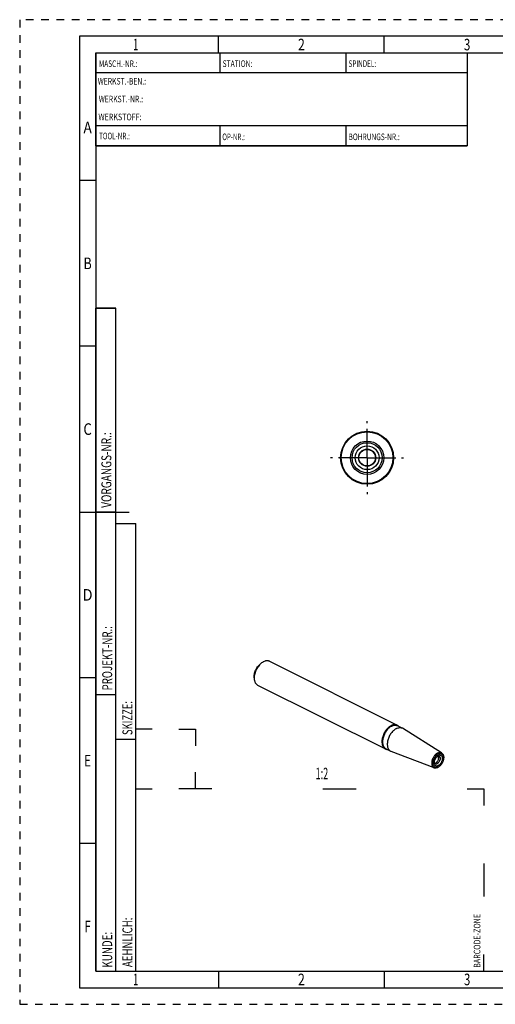
# Model space of a CAD drawing. Units: millimetres. Extents: x 0 to 420, y 0 to 297.
# Drawn here: x 0 to 143, y 0 to 297 of the extents above; entities that cross this region are included whole.
import ezdxf
from ezdxf.enums import TextEntityAlignment as Align

# ---------------------------------------------------------------- set-up
doc = ezdxf.new("R2010")
doc.units = ezdxf.units.MM
doc.header["$LTSCALE"] = 23.1
doc.linetypes.add('CENTER', pattern=[0.6, 0.375, -0.075, 0.075, -0.075])
doc.linetypes.add('HIDDEN', pattern=[0.2, 0.1, -0.1])
for name, color, linetype in [('30338852_AXIS', 7, 'CONTINUOUS'), ('30338852_CL', 7, 'CONTINUOUS'), ('606247305-000-00-ED1_FORMAT', 7, 'CONTINUOUS'), ('606247305-000-00-ED1_TEXT', 7, 'CONTINUOUS')]:
    doc.layers.add(name, color=color, linetype=linetype)
doc.styles.get("Standard").update_dxf_attribs({"font": 'TXT.SHX', "width": 0.7})
doc.styles.add('TEXTSTYLE_2', font='TXT.SHX', dxfattribs={"width": 0.675})

# ---------------------------------------------------------------- blocks, each defined once
blk = doc.blocks.new('BARCODEBOX_BL0', base_point=(87.5, 46.5))
at = {"layer": '606247305-000-00-ED1_FORMAT', "color": 3, "linetype": 'CONTINUOUS'}
for p, q in [((40, 83), (35, 83)), ((48, 83), (53, 83)), ((53, 83), (53, 78)), ((53, 65), (53, 70)), ((35, 65), (40, 65)), ((58, 65), (48, 65)), ((91.5, 65), (101.5, 65)), ((135, 65), (140, 65)), ((140, 65), (140, 60)), ((140, 42.5), (140, 32.5)), ((140, 10), (140, 15))]:
    blk.add_line(p, q, dxfattribs=at)
at = {"layer": '606247305-000-00-ED1_FORMAT', "color": 2, "linetype": 'CONTINUOUS', "width": 0.787698}
blk.add_text('BARCODE-ZONE', height=2, rotation=90, dxfattribs=at).set_placement((139, 11))

msp = doc.modelspace()

# ---------------------------------------------------------------- linework, layer by layer
at = {"layer": '30338852_AXIS', "color": 3, "linetype": 'CENTER'}
for q in [(104.8182, 175.8758), (93.8182, 164.8758), (104.8182, 153.8758), (115.8182, 164.8758)]:
    msp.add_line((104.8182, 164.8758), q, dxfattribs=at)
at = {"layer": '30338852_CL', "color": 7, "linetype": 'CONTINUOUS'}
for p, q in [((73.0041, 102.9902), (72.7213, 102.7781)), ((75.3587, 103.4567), (113.9105, 84.1808)), ((70.7414, 98.4647), (70.7414, 98.8183)), ((71.781, 96.3012), (110.3327, 77.0253)), ((115.4149, 83.3167), (113.9882, 84.0301)), ((127.2945, 75.8267), (115.5419, 83.2451)), ((111.9266, 76.3402), (110.4999, 77.0536)), ((125.0464, 71.3305), (112.0601, 76.2816))]:
    msp.add_line(p, q, dxfattribs=at)
at = {"layer": '30338852_CL', "color": 9, "linetype": 'CONTINUOUS'}
msp.add_line((126.1017, 75.01), (126.1051, 75.0121), dxfattribs=at)
at = {"layer": '30338852_CL', "color": 7, "linetype": 'CONTINUOUS'}
for radius in [8, 7.8, 2.5]:
    msp.add_circle((104.8182, 164.8758), radius, dxfattribs=at)
at = {"layer": '30338852_CL', "color": 9, "linetype": 'CONTINUOUS'}
for radius in [5.0363, 4.5378, 3.5913, 2.5951]:
    msp.add_circle((104.8182, 164.8758), radius, dxfattribs=at)
at = {"layer": '30338852_CL', "color": 7, "linetype": 'CONTINUOUS'}
for centre, radius, start, end in [((114.7584, 82.004), 1.4678, 57.736415, 63.429072), ((112.5829, 77.653), 1.4677, 243.440649, 249.133701)]:
    msp.add_arc(centre, radius, start, end, dxfattribs=at)
for points, knots in [([(73.0041, 102.9902), (72.8409, 102.8678), (72.5232, 102.5918), (72.092, 102.1134), (71.7034, 101.5708), (71.3683, 100.9797), (71.0965, 100.357), (70.8956, 99.7205), (70.7715, 99.0885), (70.7414, 98.6688), (70.7414, 98.4647)], [0, 0, 0, 0, 0.11725098, 0.24098903, 0.36931066, 0.49999999, 0.63068931, 0.75901095, 0.88274901, 1, 1, 1, 1]), ([(70.7414, 98.8183), (70.7414, 98.9968), (70.7677, 99.3641), (70.8763, 99.9171), (71.0521, 100.474), (71.29, 101.0189), (71.5831, 101.5361), (71.9232, 102.0108), (72.3004, 102.4295), (72.5785, 102.6709), (72.7213, 102.7781)], [0, 0, 0, 0, 0.11725097, 0.24098899, 0.36931059, 0.49999989, 0.6306892, 0.75901085, 0.88274895, 1, 1, 1, 1]), ([(73.5698, 103.343), (73.5218, 103.319), (73.3254, 103.2146), (73.1391, 103.0914), (73.0041, 102.9902)], [0, 0, 0, 0, 0.24149547, 1, 1, 1, 1]), ([(75.3587, 103.4567), (75.2961, 103.4879), (75.1656, 103.5421), (74.9586, 103.596), (74.7416, 103.6223), (74.5162, 103.6211), (74.2841, 103.5923), (73.9612, 103.516), (73.7243, 103.4203), (73.5698, 103.343)], [0, 0, 0, 0, 0.11298853, 0.22733583, 0.34431478, 0.46504139, 0.59042799, 0.7211612, 1, 1, 1, 1]), ([(70.7414, 98.4647), (70.7414, 98.3399), (70.7521, 98.0961), (70.803, 97.7432), (70.8878, 97.4159), (71.0056, 97.1183), (71.1552, 96.854), (71.3352, 96.6264), (71.5433, 96.4388), (71.6999, 96.3418), (71.781, 96.3012)], [0, 0, 0, 0, 0.14837363, 0.28940696, 0.42292619, 0.54912647, 0.66862824, 0.7825155, 0.89233101, 1, 1, 1, 1]), ([(112.1216, 84.0672), (111.9716, 83.9921), (111.673, 83.8127), (111.2521, 83.4788), (110.8515, 83.0783), (110.4806, 82.6205), (110.1477, 82.116), (109.8607, 81.5764), (109.6261, 81.0143), (109.4493, 80.4425), (109.3345, 79.8744), (109.2844, 79.3229), (109.3002, 78.8006), (109.3819, 78.3193), (109.5282, 77.8899), (109.7052, 77.5784), (109.8758, 77.3686), (110.0153, 77.2328), (110.1673, 77.117), (110.2766, 77.0534), (110.3327, 77.0253)], [0, 0, 0, 0, 0.05981514, 0.12371781, 0.19116671, 0.26139267, 0.33346737, 0.40636433, 0.47901516, 0.55036393, 0.61942202, 0.6853262, 0.74740279, 0.80524121, 0.85877866, 0.90838973, 0.9320146, 0.95503092, 0.97762404, 1, 1, 1, 1]), ([(113.6708, 83.206), (113.5245, 83.1328), (113.2334, 82.9579), (112.823, 82.6323), (112.4324, 82.2418), (112.0708, 81.7955), (111.7463, 81.3036), (111.4664, 80.7775), (111.2376, 80.2294), (111.0653, 79.672), (110.9534, 79.118), (110.9045, 78.5803), (110.9199, 78.0711), (110.9996, 77.6018), (111.1422, 77.1831), (111.3148, 76.8794), (111.4812, 76.6749), (111.6171, 76.5425), (111.7653, 76.4295), (111.8719, 76.3676), (111.9266, 76.3402)], [0, 0, 0, 0, 0.05981515, 0.12371781, 0.19116671, 0.26139268, 0.33346737, 0.40636433, 0.47901516, 0.55036393, 0.61942202, 0.68532621, 0.74740279, 0.8052412, 0.85877866, 0.90838973, 0.9320146, 0.95503092, 0.97762404, 1, 1, 1, 1]), ([(113.9105, 84.1808), (113.8479, 84.2121), (113.7173, 84.2662), (113.5104, 84.3201), (113.2933, 84.3465), (113.068, 84.3452), (112.8358, 84.3164), (112.513, 84.2401), (112.276, 84.1444), (112.1216, 84.0672)], [0, 0, 0, 0, 0.11298853, 0.22733583, 0.34431478, 0.46504139, 0.59042799, 0.7211612, 1, 1, 1, 1]), ([(113.6708, 83.206), (113.8214, 83.2813), (114.1224, 83.403), (114.5146, 83.4766), (114.8132, 83.4783), (115.0249, 83.4526), (115.2266, 83.4001), (115.3539, 83.3472), (115.4149, 83.3167)], [0, 0, 0, 0, 0.27894407, 0.53478305, 0.65555525, 0.77257835, 0.88696882, 1, 1, 1, 1]), ([(114.3522, 83.8483), (114.2885, 83.9166), (114.1506, 84.0416), (113.9924, 84.1398), (113.9105, 84.1808)], [0, 0, 0, 0, 0.50503732, 1, 1, 1, 1]), ([(110.3327, 77.0253), (110.4147, 76.9844), (110.5882, 76.9168), (110.7709, 76.8815), (110.8638, 76.8714)], [0, 0, 0, 0, 0.49496226, 1, 1, 1, 1]), ([(125.2994, 72.5668), (125.2854, 72.5758), (125.2548, 72.6024), (125.2122, 72.6617), (125.1717, 72.7512), (125.1401, 72.8726), (125.1238, 73.0225), (125.127, 73.1952), (125.1517, 73.3837), (125.1984, 73.5815), (125.2663, 73.7823), (125.3538, 73.9801), (125.4586, 74.1694), (125.5778, 74.3451), (125.7075, 74.5023), (125.8434, 74.6366), (125.9797, 74.7443), (126.0737, 74.801), (126.1193, 74.8239)], [0, 0, 0, 0, 0.01891687, 0.04533921, 0.08201788, 0.12944542, 0.18669412, 0.25223897, 0.32439812, 0.40148903, 0.48186084, 0.56388927, 0.64596319, 0.72647196, 0.80379217, 0.87627492, 0.94223899, 1, 1, 1, 1]), ([(125.5422, 72.8102), (125.6278, 72.853), (125.7509, 72.9378), (125.8979, 73.076), (126.0421, 73.2402), (126.1975, 73.4745), (126.335, 73.7816), (126.4163, 74.0967), (126.4328, 74.3552), (126.4108, 74.5451), (126.3784, 74.6717), (126.3304, 74.7842), (126.2871, 74.8502), (126.2631, 74.8795)], [0, 0, 0, 0, 0.11877245, 0.18322585, 0.25031159, 0.38947558, 0.53020868, 0.66604593, 0.79134371, 0.84890567, 0.90273655, 0.95295379, 1, 1, 1, 1]), ([(126.1193, 74.8239), (126.1578, 74.8431), (126.2283, 74.8727), (126.3264, 74.8952), (126.401, 74.8971), (126.4414, 74.8884), (126.4573, 74.8826)], [0, 0, 0, 0, 0.36712645, 0.65093475, 0.85481338, 1, 1, 1, 1]), ([(127.2945, 75.8267), (127.3682, 75.7802), (127.5066, 75.6678), (127.6738, 75.4546), (127.7997, 75.2037), (127.8839, 74.9224), (127.927, 74.6167), (127.9298, 74.2924), (127.8934, 73.9554), (127.819, 73.6121), (127.7085, 73.2691), (127.5644, 72.9334), (127.3895, 72.612), (127.1877, 72.3115), (126.9627, 72.0382), (126.719, 71.7978), (126.4609, 71.5952), (126.2772, 71.4855), (126.1843, 71.4391)], [0, 0, 0, 0, 0.05015357, 0.10147595, 0.15476857, 0.21069474, 0.26966067, 0.33175963, 0.39678021, 0.46425261, 0.53350938, 0.60374935, 0.67410121, 0.74368574, 0.81167817, 0.87737118, 0.94023913, 1, 1, 1, 1]), ([(126.1843, 71.4391), (126.0908, 71.3923), (125.9012, 71.3147), (125.6072, 71.2525), (125.364, 71.2528), (125.1786, 71.2864), (125.0896, 71.3141), (125.0464, 71.3305)], [0, 0, 0, 0, 0.26687947, 0.5200563, 0.76287454, 0.88192256, 1, 1, 1, 1]), ([(125.1853, 72.724), (125.2437, 72.7216), (125.3681, 72.7363), (125.4842, 72.7812), (125.5422, 72.8102)], [0, 0, 0, 0, 0.47418233, 1, 1, 1, 1])]:
    msp.add_open_spline(points, degree=3, knots=knots, dxfattribs=at)
at = {"layer": '30338852_CL', "color": 9, "linetype": 'CONTINUOUS'}
for points, knots in [([(112.2441, 83.9193), (112.0978, 83.8462), (111.8067, 83.6713), (111.3963, 83.3457), (111.0057, 82.9552), (110.6441, 82.5089), (110.3196, 82.017), (110.0397, 81.4909), (109.8109, 80.9428), (109.6386, 80.3853), (109.5267, 79.8314), (109.4778, 79.2937), (109.4932, 78.7845), (109.5729, 78.3151), (109.7155, 77.8965), (109.8881, 77.5928), (110.0545, 77.3883), (110.1904, 77.2558), (110.3386, 77.1429), (110.4452, 77.0809), (110.4999, 77.0536)], [0, 0, 0, 0, 0.05981515, 0.12371781, 0.19116671, 0.26139268, 0.33346737, 0.40636433, 0.47901516, 0.55036393, 0.61942202, 0.68532621, 0.74740279, 0.8052412, 0.85877866, 0.90838973, 0.9320146, 0.95503092, 0.97762404, 1, 1, 1, 1]), ([(112.2441, 83.9193), (112.3947, 83.9946), (112.6957, 84.1164), (113.0879, 84.19), (113.3865, 84.1916), (113.5981, 84.1659), (113.7999, 84.1134), (113.9272, 84.0606), (113.9882, 84.0301)], [0, 0, 0, 0, 0.27894407, 0.53478305, 0.65555525, 0.77257835, 0.88696882, 1, 1, 1, 1]), ([(126.0864, 75.8014), (125.9895, 75.753), (125.7968, 75.6367), (125.5256, 75.4195), (125.2683, 75.1587), (125.031, 74.8604), (124.8194, 74.5321), (124.6386, 74.1816), (124.4931, 73.8174), (124.3863, 73.4484), (124.3209, 73.0835), (124.2985, 72.7315), (124.3197, 72.4007), (124.3844, 72.099), (124.4914, 71.8335), (124.6165, 71.6451), (124.7348, 71.5216), (124.8308, 71.4434), (124.9347, 71.3787), (125.0086, 71.3449), (125.0464, 71.3305)], [0, 0, 0, 0, 0.06028393, 0.12477494, 0.1928905, 0.263805, 0.33652544, 0.40995867, 0.48297346, 0.55446083, 0.62339542, 0.68890094, 0.75032345, 0.80731597, 0.85993508, 0.90873772, 0.93207579, 0.95492111, 0.97748658, 1, 1, 1, 1]), ([(126.2493, 71.5743), (126.1495, 71.5244), (125.9498, 71.4461), (125.6889, 71.4095), (125.4938, 71.4244), (125.3575, 71.4561), (125.2298, 71.5081), (125.1121, 71.5801), (125.0056, 71.6711), (124.8774, 71.8193), (124.779, 72.0007), (124.7104, 72.2031), (124.6587, 72.4328), (124.6348, 72.7475), (124.6676, 73.1452), (124.7598, 73.5575), (124.9079, 73.969), (125.1063, 74.3643), (125.3475, 74.7286), (125.6228, 75.0484), (125.9218, 75.3118), (126.1395, 75.4492), (126.2493, 75.5041)], [0, 0, 0, 0, 0.05748569, 0.10959284, 0.13411022, 0.1579271, 0.18138369, 0.20484984, 0.22869459, 0.25325592, 0.30548684, 0.33362485, 0.36319952, 0.42660146, 0.49528004, 0.56812368, 0.64361151, 0.71999009, 0.79543163, 0.86818658, 0.93674222, 1, 1, 1, 1]), ([(124.9841, 72.7748), (124.9769, 72.8745), (124.9801, 73.0826), (125.0305, 73.3986), (125.1249, 73.7196), (125.2598, 74.034), (125.4303, 74.3305), (125.6305, 74.5986), (125.8531, 74.8285), (126.0176, 74.9559), (126.1017, 75.01)], [0, 0, 0, 0, 0.11531827, 0.23868228, 0.36783275, 0.4999996, 0.63216653, 0.76131719, 0.88468153, 1, 1, 1, 1]), ([(126.4573, 74.8826), (126.4965, 74.8681), (126.5724, 74.8284), (126.669, 74.7401), (126.7461, 74.6259), (126.8021, 74.4894), (126.8362, 74.3341), (126.8478, 74.1635), (126.8368, 73.9819), (126.8035, 73.7934), (126.7488, 73.6028), (126.649, 73.352), (126.5139, 73.1168), (126.3492, 72.9093), (126.2162, 72.7743), (126.0762, 72.662), (125.9766, 72.6019), (125.9265, 72.5769)], [0, 0, 0, 0, 0.04502877, 0.09110058, 0.13983519, 0.19237096, 0.2492869, 0.31065433, 0.37613419, 0.44507513, 0.51659947, 0.58967753, 0.73583714, 0.80685209, 0.87506498, 0.93964343, 1, 1, 1, 1]), ([(126.0864, 75.8014), (126.1918, 75.8542), (126.4027, 75.9379), (126.678, 75.9817), (126.8854, 75.9726), (127.0312, 75.9453), (127.1687, 75.8975), (127.254, 75.8523), (127.2945, 75.8267)], [0, 0, 0, 0, 0.28010314, 0.53515978, 0.65528687, 0.77181972, 0.88619324, 1, 1, 1, 1]), ([(126.1051, 75.0121), (126.1169, 75.0197), (126.1639, 75.049), (126.2124, 75.0759), (126.2493, 75.0943)], [0, 0, 0, 0, 0.25505615, 1, 1, 1, 1]), ([(126.2493, 75.5041), (126.3491, 75.554), (126.5487, 75.6324), (126.8097, 75.669), (127.0047, 75.654), (127.141, 75.6224), (127.2687, 75.5703), (127.3865, 75.4984), (127.493, 75.4074), (127.6211, 75.2591), (127.7196, 75.0777), (127.7881, 74.8754), (127.8399, 74.6456), (127.8638, 74.331), (127.831, 73.9332), (127.7388, 73.5209), (127.5907, 73.1095), (127.3923, 72.7142), (127.151, 72.3498), (126.8757, 72.03), (126.5768, 71.7666), (126.3591, 71.6292), (126.2493, 71.5743)], [0, 0, 0, 0, 0.05748569, 0.10959284, 0.13411022, 0.1579271, 0.18138369, 0.20484984, 0.22869459, 0.25325592, 0.30548684, 0.33362485, 0.36319952, 0.42660146, 0.49528004, 0.56812368, 0.64361151, 0.71999009, 0.79543163, 0.86818658, 0.93674222, 1, 1, 1, 1]), ([(126.2493, 75.0943), (126.3283, 75.1338), (126.4863, 75.1958), (126.6928, 75.2247), (126.8472, 75.2129), (126.955, 75.1879), (127.0561, 75.1467), (127.1493, 75.0897), (127.2336, 75.0177), (127.335, 74.9003), (127.4347, 74.7166), (127.5048, 74.4579), (127.527, 74.1659), (127.5011, 73.851), (127.4281, 73.5247), (127.3109, 73.1991), (127.1539, 72.8863), (126.9629, 72.5979), (126.7451, 72.3448), (126.5085, 72.1364), (126.3362, 72.0276), (126.2493, 71.9841)], [0, 0, 0, 0, 0.0574903, 0.10960166, 0.13412101, 0.1579398, 0.18139828, 0.20486632, 0.22871299, 0.2532763, 0.30551141, 0.36314828, 0.42655533, 0.49523944, 0.56808894, 0.64358284, 0.71996756, 0.79541516, 0.86817597, 0.93673715, 1, 1, 1, 1]), ([(126.2493, 71.9841), (126.1743, 71.9467), (126.0245, 71.8871), (125.8289, 71.8558), (125.6815, 71.8619), (125.5778, 71.881), (125.4799, 71.9146), (125.3887, 71.9624), (125.3051, 72.024), (125.203, 72.1253), (125.0981, 72.2864), (125.0159, 72.5174), (124.9905, 72.6862), (124.9841, 72.7748)], [0, 0, 0, 0, 0.13686135, 0.26152512, 0.32024443, 0.37720241, 0.43309279, 0.48868661, 0.54477727, 0.60212093, 0.72286207, 0.8549744, 1, 1, 1, 1]), ([(125.2994, 72.5668), (125.3203, 72.5532), (125.3644, 72.5293), (125.4357, 72.5038), (125.5113, 72.489), (125.619, 72.4837), (125.7621, 72.506), (125.8717, 72.5495), (125.9265, 72.5769)], [0, 0, 0, 0, 0.11392151, 0.22830961, 0.34479336, 0.46484557, 0.7197944, 1, 1, 1, 1])]:
    msp.add_open_spline(points, degree=3, knots=knots, dxfattribs=at)
at = {"layer": '606247305-000-00-ED1_FORMAT', "color": 6, "linetype": 'HIDDEN'}
for p, q in [((0, 297), (0, 0)), ((420, 297), (0, 297)), ((0, 0), (420, 0))]:
    msp.add_line(p, q, dxfattribs=at)
at = {"layer": '606247305-000-00-ED1_FORMAT', "color": 7, "linetype": 'CONTINUOUS'}
for p, q in [((18, 292), (18, 5)), ((415, 292), (18, 292)), ((23, 259), (23, 287)), ((23.0001, 287), (135.0001, 287)), ((60.5, 281.0048), (60.5, 287)), ((98.5, 281.0048), (98.5, 287)), ((135, 287), (135, 259)), ((135.0001, 281), (23.0001, 281)), ((135.0001, 265), (23.0001, 265)), ((60.5, 259), (60.5, 265)), ((98.5, 259), (98.5, 265)), ((135.0001, 259), (23.0001, 259)), ((18, 148.5), (33, 148.5)), ((18, 5), (415, 5))]:
    msp.add_line(p, q, dxfattribs=at)
at = {"layer": '606247305-000-00-ED1_FORMAT', "color": 3, "linetype": 'CONTINUOUS'}
for p, q in [((60, 287), (60, 292)), ((110, 287), (110, 292)), ((23, 287), (135, 287)), ((23, 287), (23, 259)), ((23, 287), (23.0001, 287)), ((135, 287), (135, 259)), ((135.0001, 287), (264.9014, 287)), ((23, 259), (135, 259)), ((23, 259), (23, 10)), ((23, 248.5), (18, 248.5)), ((23, 10), (23, 210)), ((23, 210), (29, 210)), ((29, 210), (23, 210)), ((29, 10), (29, 210)), ((29, 10), (29, 210)), ((23, 198.5), (18, 198.5)), ((23, 148.515), (29, 148.515)), ((29, 10), (29, 145)), ((29, 145), (35, 145)), ((35, 10), (35, 145)), ((23, 98.5), (18, 98.5)), ((23, 93.5), (29, 93.5)), ((29, 80), (35, 80)), ((23, 48.5), (18, 48.5)), ((23, 10), (29, 10)), ((23, 10), (147, 10)), ((29, 10), (35, 10)), ((60, 10), (60, 5)), ((110, 10), (110, 5))]:
    msp.add_line(p, q, dxfattribs=at)

# ---------------------------------------------------------------- block references
msp.add_blockref('BARCODEBOX_BL0', (87.5, 46.5), dxfattribs=at)

# ---------------------------------------------------------------- texts
at = {"layer": '606247305-000-00-ED1_FORMAT', "color": 90, "linetype": 'CONTINUOUS', "style": 'TEXTSTYLE_2'}
for s, width, p in [('1', 0.571429, (35, 287.75)), ('2', 0.785714, (85, 287.75)), ('3', 0.714286, (135, 287.75)), ('A', 0.857143, (20.5, 262.75)), ('B', 0.785714, (20.5, 221.75)), ('C', 0.833333, (20.5, 171.75)), ('D', 0.904762, (20.5, 121.75)), ('E', 0.714286, (20.5, 71.75)), ('F', 0.714286, (20.5, 21.75)), ('1', 0.571429, (35, 5.75)), ('2', 0.785714, (85, 5.75)), ('3', 0.714286, (135, 5.75))]:
    msp.add_text(s, height=3.5, dxfattribs=dict(at, width=width)).set_placement(p, align=Align.CENTER)
at = {"layer": '606247305-000-00-ED1_FORMAT', "color": 2, "linetype": 'CONTINUOUS'}
for s, width, p in [('MASCH.-NR.:', 0.718615, (23.9272, 282.7195)), ('STATION:', 0.741071, (61.2213, 282.7442)), ('SPINDEL:', 0.702381, (99.212, 282.7442)), ('WERKST.-BEN.:', 0.752747, (23.5638, 277.4329)), ('WERKST.-NR.:', 0.755952, (23.8682, 272.0623)), ('WERKSTOFF:', 0.785714, (23.7507, 266.6578)), ('TOOL-NR.:', 0.698413, (23.931, 260.9091)), ('OP-NR.:', 0.683673, (61.14, 260.6643)), ('BOHRUNGS-NR.:', 0.730769, (99.2058, 260.6643))]:
    msp.add_text(s, height=2, dxfattribs=dict(at, width=width)).set_placement(p)
for s, width, p in [('VORGANGS-NR.:', 0.739927, (27.6554, 149.7734)), ('PROJEKT-NR.:', 0.714286, (27.9025, 94.6666)), ('SKIZZE:', 0.693878, (34, 81.225)), ('AEHNLICH:', 0.71164, (34, 11.225)), ('KUNDE:', 0.722222, (27.9025, 11.0873))]:
    msp.add_text(s, height=3, rotation=90, dxfattribs=dict(at, width=width)).set_placement(p)
at = {"layer": '606247305-000-00-ED1_TEXT', "color": 2, "linetype": 'CONTINUOUS', "width": 0.571429}
msp.add_text('1:2', height=3.5, dxfattribs=at).set_placement((93.0892, 67.8693), align=Align.RIGHT)

doc.saveas('drawing.dxf')
